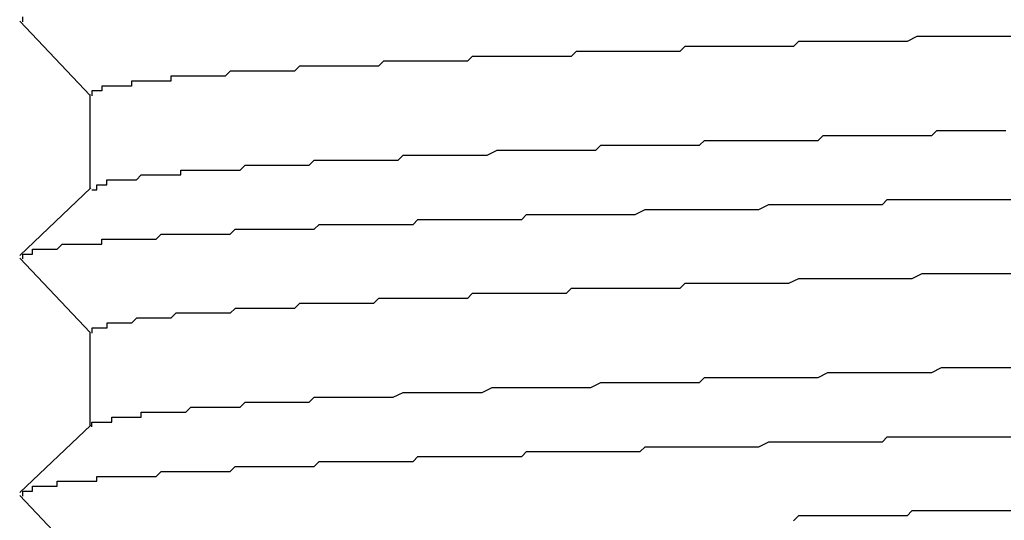
# Model space of a CAD drawing. Extents: x 0 to 2520, y 0 to 1782.
# Drawn here: x 1471 to 1473, y 1042 to 1043 of the extents above; entities that cross this region are included whole.
import ezdxf

# ---------------------------------------------------------------- set-up
doc = ezdxf.new("R2010")
doc.units = 0
doc.header["$LTSCALE"] = 6
doc.layers.add('VISIBLE__ISO_', color=7, linetype='CONTINUOUS')

msp = doc.modelspace()

# ---------------------------------------------------------------- linework, layer by layer
at = {"layer": 'VISIBLE__ISO_'}
for p, q in [((1471.3062, 1042.8111), (1471.1638, 1042.9613)), ((1471.3062, 1042.6222), (1471.3062, 1042.8126)), ((1471.1641, 1042.4871), (1471.308, 1042.6238)), ((1471.3062, 1042.3311), (1471.1638, 1042.4813)), ((1471.3062, 1042.1422), (1471.3062, 1042.3326)), ((1471.1641, 1042.0071), (1471.308, 1042.1438)), ((1471.3062, 1041.8511), (1471.1638, 1042.0013))]:
    msp.add_line(p, q, dxfattribs=at)
for points in [[(1471.17, 1042.96, 0), (1471.17, 1042.96, 0), (1471.17, 1042.96, 0), (1471.17, 1042.96, 0), (1471.17, 1042.96, 0), (1471.17, 1042.96, 0), (1471.17, 1042.96, 0), (1471.17, 1042.97, 0)], [(1473.17, 1042.93, 0), (1473.15, 1042.93, 0), (1473.14, 1042.93, 0), (1473.13, 1042.93, 0), (1473.11, 1042.93, 0), (1473.1, 1042.93, 0), (1473.09, 1042.93, 0), (1473.07, 1042.93, 0), (1473.06, 1042.93, 0), (1473.04, 1042.93, 0), (1473.03, 1042.93, 0), (1473.02, 1042.93, 0), (1473, 1042.93, 0), (1472.99, 1042.93, 0), (1472.98, 1042.93, 0), (1472.96, 1042.92, 0), (1472.95, 1042.92, 0), (1472.93, 1042.92, 0), (1472.92, 1042.92, 0), (1472.91, 1042.92, 0), (1472.89, 1042.92, 0), (1472.88, 1042.92, 0), (1472.87, 1042.92, 0), (1472.85, 1042.92, 0), (1472.84, 1042.92, 0), (1472.83, 1042.92, 0), (1472.81, 1042.92, 0), (1472.8, 1042.92, 0), (1472.78, 1042.92, 0), (1472.77, 1042.92, 0), (1472.76, 1042.92, 0), (1472.74, 1042.92, 0), (1472.73, 1042.91, 0), (1472.72, 1042.91, 0), (1472.7, 1042.91, 0), (1472.69, 1042.91, 0), (1472.68, 1042.91, 0), (1472.66, 1042.91, 0), (1472.65, 1042.91, 0), (1472.64, 1042.91, 0), (1472.63, 1042.91, 0), (1472.61, 1042.91, 0), (1472.6, 1042.91, 0), (1472.59, 1042.91, 0), (1472.57, 1042.91, 0), (1472.56, 1042.91, 0), (1472.55, 1042.91, 0), (1472.53, 1042.91, 0), (1472.52, 1042.91, 0), (1472.51, 1042.91, 0), (1472.5, 1042.9, 0), (1472.48, 1042.9, 0), (1472.47, 1042.9, 0), (1472.46, 1042.9, 0), (1472.44, 1042.9, 0), (1472.43, 1042.9, 0), (1472.42, 1042.9, 0), (1472.41, 1042.9, 0), (1472.39, 1042.9, 0), (1472.38, 1042.9, 0), (1472.37, 1042.9, 0), (1472.36, 1042.9, 0), (1472.34, 1042.9, 0), (1472.33, 1042.9, 0), (1472.32, 1042.9, 0), (1472.31, 1042.9, 0), (1472.29, 1042.9, 0), (1472.28, 1042.89, 0), (1472.27, 1042.89, 0), (1472.26, 1042.89, 0), (1472.25, 1042.89, 0), (1472.23, 1042.89, 0), (1472.22, 1042.89, 0), (1472.21, 1042.89, 0), (1472.2, 1042.89, 0), (1472.19, 1042.89, 0), (1472.18, 1042.89, 0), (1472.16, 1042.89, 0), (1472.15, 1042.89, 0), (1472.14, 1042.89, 0), (1472.13, 1042.89, 0), (1472.12, 1042.89, 0), (1472.11, 1042.89, 0), (1472.1, 1042.89, 0), (1472.08, 1042.89, 0), (1472.07, 1042.88, 0), (1472.06, 1042.88, 0), (1472.05, 1042.88, 0), (1472.04, 1042.88, 0), (1472.03, 1042.88, 0), (1472.02, 1042.88, 0), (1472.01, 1042.88, 0), (1472, 1042.88, 0), (1471.99, 1042.88, 0), (1471.97, 1042.88, 0), (1471.96, 1042.88, 0), (1471.95, 1042.88, 0), (1471.94, 1042.88, 0), (1471.93, 1042.88, 0), (1471.92, 1042.88, 0), (1471.91, 1042.88, 0), (1471.9, 1042.88, 0), (1471.89, 1042.87, 0), (1471.88, 1042.87, 0), (1471.87, 1042.87, 0), (1471.86, 1042.87, 0), (1471.85, 1042.87, 0), (1471.84, 1042.87, 0), (1471.83, 1042.87, 0), (1471.82, 1042.87, 0), (1471.81, 1042.87, 0), (1471.8, 1042.87, 0), (1471.79, 1042.87, 0), (1471.78, 1042.87, 0), (1471.77, 1042.87, 0), (1471.77, 1042.87, 0), (1471.76, 1042.87, 0), (1471.75, 1042.87, 0), (1471.74, 1042.87, 0), (1471.73, 1042.87, 0), (1471.72, 1042.86, 0), (1471.71, 1042.86, 0), (1471.7, 1042.86, 0), (1471.69, 1042.86, 0), (1471.69, 1042.86, 0), (1471.68, 1042.86, 0), (1471.67, 1042.86, 0), (1471.66, 1042.86, 0), (1471.65, 1042.86, 0), (1471.64, 1042.86, 0), (1471.64, 1042.86, 0), (1471.63, 1042.86, 0), (1471.62, 1042.86, 0), (1471.61, 1042.86, 0), (1471.61, 1042.86, 0), (1471.6, 1042.86, 0), (1471.59, 1042.86, 0), (1471.58, 1042.85, 0), (1471.58, 1042.85, 0), (1471.57, 1042.85, 0), (1471.56, 1042.85, 0), (1471.55, 1042.85, 0), (1471.55, 1042.85, 0), (1471.54, 1042.85, 0), (1471.53, 1042.85, 0), (1471.53, 1042.85, 0), (1471.52, 1042.85, 0), (1471.51, 1042.85, 0), (1471.51, 1042.85, 0), (1471.5, 1042.85, 0), (1471.5, 1042.85, 0), (1471.49, 1042.85, 0), (1471.48, 1042.85, 0), (1471.48, 1042.85, 0), (1471.47, 1042.85, 0), (1471.47, 1042.84, 0), (1471.46, 1042.84, 0), (1471.45, 1042.84, 0), (1471.45, 1042.84, 0), (1471.44, 1042.84, 0), (1471.44, 1042.84, 0), (1471.43, 1042.84, 0), (1471.43, 1042.84, 0), (1471.42, 1042.84, 0), (1471.42, 1042.84, 0), (1471.41, 1042.84, 0), (1471.41, 1042.84, 0), (1471.41, 1042.84, 0), (1471.4, 1042.84, 0), (1471.4, 1042.84, 0), (1471.39, 1042.84, 0), (1471.39, 1042.84, 0), (1471.39, 1042.83, 0), (1471.38, 1042.83, 0), (1471.38, 1042.83, 0), (1471.37, 1042.83, 0), (1471.37, 1042.83, 0), (1471.37, 1042.83, 0), (1471.36, 1042.83, 0), (1471.36, 1042.83, 0), (1471.36, 1042.83, 0), (1471.35, 1042.83, 0), (1471.35, 1042.83, 0), (1471.35, 1042.83, 0), (1471.35, 1042.83, 0), (1471.34, 1042.83, 0), (1471.34, 1042.83, 0), (1471.34, 1042.83, 0), (1471.34, 1042.83, 0), (1471.33, 1042.83, 0), (1471.33, 1042.82, 0), (1471.33, 1042.82, 0), (1471.33, 1042.82, 0), (1471.33, 1042.82, 0), (1471.33, 1042.82, 0), (1471.32, 1042.82, 0), (1471.32, 1042.82, 0), (1471.32, 1042.82, 0), (1471.32, 1042.82, 0), (1471.32, 1042.82, 0), (1471.32, 1042.82, 0), (1471.32, 1042.82, 0), (1471.32, 1042.82, 0), (1471.32, 1042.82, 0), (1471.31, 1042.82, 0), (1471.31, 1042.82, 0), (1471.31, 1042.82, 0), (1471.31, 1042.81, 0), (1471.31, 1042.81, 0), (1471.31, 1042.81, 0), (1471.31, 1042.81, 0), (1471.31, 1042.81, 0)], [(1471.31, 1042.62, 0), (1471.32, 1042.62, 0), (1471.32, 1042.62, 0), (1471.32, 1042.63, 0), (1471.32, 1042.63, 0), (1471.32, 1042.63, 0), (1471.32, 1042.63, 0), (1471.32, 1042.63, 0), (1471.32, 1042.63, 0), (1471.32, 1042.63, 0), (1471.32, 1042.63, 0), (1471.33, 1042.63, 0), (1471.33, 1042.63, 0), (1471.33, 1042.63, 0), (1471.33, 1042.63, 0), (1471.33, 1042.63, 0), (1471.34, 1042.63, 0), (1471.34, 1042.63, 0), (1471.34, 1042.63, 0), (1471.34, 1042.63, 0), (1471.34, 1042.64, 0), (1471.35, 1042.64, 0), (1471.35, 1042.64, 0), (1471.35, 1042.64, 0), (1471.35, 1042.64, 0), (1471.36, 1042.64, 0), (1471.36, 1042.64, 0), (1471.36, 1042.64, 0), (1471.37, 1042.64, 0), (1471.37, 1042.64, 0), (1471.37, 1042.64, 0), (1471.38, 1042.64, 0), (1471.38, 1042.64, 0), (1471.38, 1042.64, 0), (1471.39, 1042.64, 0), (1471.39, 1042.64, 0), (1471.4, 1042.64, 0), (1471.4, 1042.64, 0), (1471.41, 1042.65, 0), (1471.41, 1042.65, 0), (1471.41, 1042.65, 0), (1471.42, 1042.65, 0), (1471.42, 1042.65, 0), (1471.43, 1042.65, 0), (1471.43, 1042.65, 0), (1471.44, 1042.65, 0), (1471.44, 1042.65, 0), (1471.45, 1042.65, 0), (1471.45, 1042.65, 0), (1471.46, 1042.65, 0), (1471.46, 1042.65, 0), (1471.47, 1042.65, 0), (1471.48, 1042.65, 0), (1471.48, 1042.65, 0), (1471.49, 1042.65, 0), (1471.49, 1042.66, 0), (1471.5, 1042.66, 0), (1471.51, 1042.66, 0), (1471.51, 1042.66, 0), (1471.52, 1042.66, 0), (1471.53, 1042.66, 0), (1471.53, 1042.66, 0), (1471.54, 1042.66, 0), (1471.55, 1042.66, 0), (1471.55, 1042.66, 0), (1471.56, 1042.66, 0), (1471.57, 1042.66, 0), (1471.57, 1042.66, 0), (1471.58, 1042.66, 0), (1471.59, 1042.66, 0), (1471.6, 1042.66, 0), (1471.6, 1042.66, 0), (1471.61, 1042.66, 0), (1471.62, 1042.67, 0), (1471.63, 1042.67, 0), (1471.63, 1042.67, 0), (1471.64, 1042.67, 0), (1471.65, 1042.67, 0), (1471.66, 1042.67, 0), (1471.67, 1042.67, 0), (1471.67, 1042.67, 0), (1471.68, 1042.67, 0), (1471.69, 1042.67, 0), (1471.7, 1042.67, 0), (1471.71, 1042.67, 0), (1471.72, 1042.67, 0), (1471.73, 1042.67, 0), (1471.74, 1042.67, 0), (1471.74, 1042.67, 0), (1471.75, 1042.67, 0), (1471.76, 1042.68, 0), (1471.77, 1042.68, 0), (1471.78, 1042.68, 0), (1471.79, 1042.68, 0), (1471.8, 1042.68, 0), (1471.81, 1042.68, 0), (1471.82, 1042.68, 0), (1471.83, 1042.68, 0), (1471.84, 1042.68, 0), (1471.85, 1042.68, 0), (1471.86, 1042.68, 0), (1471.87, 1042.68, 0), (1471.88, 1042.68, 0), (1471.89, 1042.68, 0), (1471.9, 1042.68, 0), (1471.91, 1042.68, 0), (1471.92, 1042.68, 0), (1471.93, 1042.68, 0), (1471.94, 1042.69, 0), (1471.95, 1042.69, 0), (1471.96, 1042.69, 0), (1471.97, 1042.69, 0), (1471.98, 1042.69, 0), (1471.99, 1042.69, 0), (1472, 1042.69, 0), (1472.01, 1042.69, 0), (1472.02, 1042.69, 0), (1472.04, 1042.69, 0), (1472.05, 1042.69, 0), (1472.06, 1042.69, 0), (1472.07, 1042.69, 0), (1472.08, 1042.69, 0), (1472.09, 1042.69, 0), (1472.1, 1042.69, 0), (1472.11, 1042.69, 0), (1472.13, 1042.7, 0), (1472.14, 1042.7, 0), (1472.15, 1042.7, 0), (1472.16, 1042.7, 0), (1472.17, 1042.7, 0), (1472.18, 1042.7, 0), (1472.19, 1042.7, 0), (1472.21, 1042.7, 0), (1472.22, 1042.7, 0), (1472.23, 1042.7, 0), (1472.24, 1042.7, 0), (1472.25, 1042.7, 0), (1472.27, 1042.7, 0), (1472.28, 1042.7, 0), (1472.29, 1042.7, 0), (1472.3, 1042.7, 0), (1472.31, 1042.7, 0), (1472.33, 1042.7, 0), (1472.34, 1042.71, 0), (1472.35, 1042.71, 0), (1472.36, 1042.71, 0), (1472.38, 1042.71, 0), (1472.39, 1042.71, 0), (1472.4, 1042.71, 0), (1472.41, 1042.71, 0), (1472.43, 1042.71, 0), (1472.44, 1042.71, 0), (1472.45, 1042.71, 0), (1472.46, 1042.71, 0), (1472.48, 1042.71, 0), (1472.49, 1042.71, 0), (1472.5, 1042.71, 0), (1472.52, 1042.71, 0), (1472.53, 1042.71, 0), (1472.54, 1042.71, 0), (1472.55, 1042.72, 0), (1472.57, 1042.72, 0), (1472.58, 1042.72, 0), (1472.59, 1042.72, 0), (1472.61, 1042.72, 0), (1472.62, 1042.72, 0), (1472.63, 1042.72, 0), (1472.65, 1042.72, 0), (1472.66, 1042.72, 0), (1472.67, 1042.72, 0), (1472.69, 1042.72, 0), (1472.7, 1042.72, 0), (1472.71, 1042.72, 0), (1472.73, 1042.72, 0), (1472.74, 1042.72, 0), (1472.75, 1042.72, 0), (1472.77, 1042.72, 0), (1472.78, 1042.72, 0), (1472.79, 1042.73, 0), (1472.81, 1042.73, 0), (1472.82, 1042.73, 0), (1472.83, 1042.73, 0), (1472.85, 1042.73, 0), (1472.86, 1042.73, 0), (1472.87, 1042.73, 0), (1472.89, 1042.73, 0), (1472.9, 1042.73, 0), (1472.91, 1042.73, 0), (1472.93, 1042.73, 0), (1472.94, 1042.73, 0), (1472.96, 1042.73, 0), (1472.97, 1042.73, 0), (1472.98, 1042.73, 0), (1473, 1042.73, 0), (1473.01, 1042.73, 0), (1473.02, 1042.74, 0), (1473.04, 1042.74, 0), (1473.05, 1042.74, 0), (1473.07, 1042.74, 0), (1473.08, 1042.74, 0), (1473.09, 1042.74, 0), (1473.11, 1042.74, 0), (1473.12, 1042.74, 0), (1473.13, 1042.74, 0), (1473.15, 1042.74, 0), (1473.16, 1042.74, 0)], [(1471.17, 1042.48, 0), (1471.17, 1042.48, 0), (1471.17, 1042.48, 0), (1471.17, 1042.48, 0), (1471.17, 1042.48, 0), (1471.17, 1042.48, 0), (1471.17, 1042.48, 0), (1471.17, 1042.49, 0), (1471.17, 1042.49, 0), (1471.17, 1042.49, 0), (1471.17, 1042.49, 0), (1471.17, 1042.49, 0), (1471.17, 1042.49, 0), (1471.17, 1042.49, 0), (1471.17, 1042.49, 0), (1471.17, 1042.49, 0), (1471.18, 1042.49, 0), (1471.18, 1042.49, 0), (1471.18, 1042.49, 0), (1471.18, 1042.49, 0), (1471.18, 1042.49, 0), (1471.18, 1042.49, 0), (1471.19, 1042.49, 0), (1471.19, 1042.49, 0), (1471.19, 1042.5, 0), (1471.19, 1042.5, 0), (1471.2, 1042.5, 0), (1471.2, 1042.5, 0), (1471.2, 1042.5, 0), (1471.21, 1042.5, 0), (1471.21, 1042.5, 0), (1471.21, 1042.5, 0), (1471.21, 1042.5, 0), (1471.22, 1042.5, 0), (1471.22, 1042.5, 0), (1471.23, 1042.5, 0), (1471.23, 1042.5, 0), (1471.23, 1042.5, 0), (1471.24, 1042.5, 0), (1471.24, 1042.5, 0), (1471.24, 1042.5, 0), (1471.25, 1042.51, 0), (1471.25, 1042.51, 0), (1471.26, 1042.51, 0), (1471.26, 1042.51, 0), (1471.27, 1042.51, 0), (1471.27, 1042.51, 0), (1471.28, 1042.51, 0), (1471.28, 1042.51, 0), (1471.29, 1042.51, 0), (1471.29, 1042.51, 0), (1471.3, 1042.51, 0), (1471.3, 1042.51, 0), (1471.31, 1042.51, 0), (1471.31, 1042.51, 0), (1471.32, 1042.51, 0), (1471.33, 1042.51, 0), (1471.33, 1042.52, 0), (1471.34, 1042.52, 0), (1471.34, 1042.52, 0), (1471.35, 1042.52, 0), (1471.36, 1042.52, 0), (1471.36, 1042.52, 0), (1471.37, 1042.52, 0), (1471.38, 1042.52, 0), (1471.38, 1042.52, 0), (1471.39, 1042.52, 0), (1471.4, 1042.52, 0), (1471.4, 1042.52, 0), (1471.41, 1042.52, 0), (1471.42, 1042.52, 0), (1471.43, 1042.52, 0), (1471.43, 1042.52, 0), (1471.44, 1042.52, 0), (1471.45, 1042.53, 0), (1471.46, 1042.53, 0), (1471.46, 1042.53, 0), (1471.47, 1042.53, 0), (1471.48, 1042.53, 0), (1471.49, 1042.53, 0), (1471.5, 1042.53, 0), (1471.51, 1042.53, 0), (1471.51, 1042.53, 0), (1471.52, 1042.53, 0), (1471.53, 1042.53, 0), (1471.54, 1042.53, 0), (1471.55, 1042.53, 0), (1471.56, 1042.53, 0), (1471.57, 1042.53, 0), (1471.58, 1042.53, 0), (1471.59, 1042.53, 0), (1471.6, 1042.54, 0), (1471.6, 1042.54, 0), (1471.61, 1042.54, 0), (1471.62, 1042.54, 0), (1471.63, 1042.54, 0), (1471.64, 1042.54, 0), (1471.65, 1042.54, 0), (1471.66, 1042.54, 0), (1471.67, 1042.54, 0), (1471.68, 1042.54, 0), (1471.69, 1042.54, 0), (1471.7, 1042.54, 0), (1471.72, 1042.54, 0), (1471.73, 1042.54, 0), (1471.74, 1042.54, 0), (1471.75, 1042.54, 0), (1471.76, 1042.54, 0), (1471.77, 1042.55, 0), (1471.78, 1042.55, 0), (1471.79, 1042.55, 0), (1471.8, 1042.55, 0), (1471.81, 1042.55, 0), (1471.83, 1042.55, 0), (1471.84, 1042.55, 0), (1471.85, 1042.55, 0), (1471.86, 1042.55, 0), (1471.87, 1042.55, 0), (1471.88, 1042.55, 0), (1471.9, 1042.55, 0), (1471.91, 1042.55, 0), (1471.92, 1042.55, 0), (1471.93, 1042.55, 0), (1471.94, 1042.55, 0), (1471.96, 1042.55, 0), (1471.97, 1042.56, 0), (1471.98, 1042.56, 0), (1471.99, 1042.56, 0), (1472.01, 1042.56, 0), (1472.02, 1042.56, 0), (1472.03, 1042.56, 0), (1472.05, 1042.56, 0), (1472.06, 1042.56, 0), (1472.07, 1042.56, 0), (1472.08, 1042.56, 0), (1472.1, 1042.56, 0), (1472.11, 1042.56, 0), (1472.12, 1042.56, 0), (1472.14, 1042.56, 0), (1472.15, 1042.56, 0), (1472.16, 1042.56, 0), (1472.18, 1042.56, 0), (1472.19, 1042.57, 0), (1472.2, 1042.57, 0), (1472.22, 1042.57, 0), (1472.23, 1042.57, 0), (1472.25, 1042.57, 0), (1472.26, 1042.57, 0), (1472.27, 1042.57, 0), (1472.29, 1042.57, 0), (1472.3, 1042.57, 0), (1472.31, 1042.57, 0), (1472.33, 1042.57, 0), (1472.34, 1042.57, 0), (1472.36, 1042.57, 0), (1472.37, 1042.57, 0), (1472.39, 1042.57, 0), (1472.4, 1042.57, 0), (1472.41, 1042.57, 0), (1472.43, 1042.58, 0), (1472.44, 1042.58, 0), (1472.46, 1042.58, 0), (1472.47, 1042.58, 0), (1472.49, 1042.58, 0), (1472.5, 1042.58, 0), (1472.52, 1042.58, 0), (1472.53, 1042.58, 0), (1472.55, 1042.58, 0), (1472.56, 1042.58, 0), (1472.57, 1042.58, 0), (1472.59, 1042.58, 0), (1472.6, 1042.58, 0), (1472.62, 1042.58, 0), (1472.63, 1042.58, 0), (1472.65, 1042.58, 0), (1472.66, 1042.58, 0), (1472.68, 1042.59, 0), (1472.69, 1042.59, 0), (1472.71, 1042.59, 0), (1472.72, 1042.59, 0), (1472.74, 1042.59, 0), (1472.75, 1042.59, 0), (1472.77, 1042.59, 0), (1472.78, 1042.59, 0), (1472.8, 1042.59, 0), (1472.82, 1042.59, 0), (1472.83, 1042.59, 0), (1472.85, 1042.59, 0), (1472.86, 1042.59, 0), (1472.88, 1042.59, 0), (1472.89, 1042.59, 0), (1472.91, 1042.59, 0), (1472.92, 1042.6, 0), (1472.94, 1042.6, 0), (1472.95, 1042.6, 0), (1472.97, 1042.6, 0), (1472.98, 1042.6, 0), (1473, 1042.6, 0), (1473.01, 1042.6, 0), (1473.03, 1042.6, 0), (1473.05, 1042.6, 0), (1473.06, 1042.6, 0), (1473.08, 1042.6, 0), (1473.09, 1042.6, 0), (1473.11, 1042.6, 0), (1473.12, 1042.6, 0), (1473.14, 1042.6, 0), (1473.15, 1042.6, 0), (1473.17, 1042.6, 0)], [(1473.17, 1042.45, 0), (1473.15, 1042.45, 0), (1473.13, 1042.45, 0), (1473.11, 1042.45, 0), (1473.09, 1042.45, 0), (1473.08, 1042.45, 0), (1473.06, 1042.45, 0), (1473.04, 1042.45, 0), (1473.02, 1042.45, 0), (1473, 1042.45, 0), (1472.99, 1042.45, 0), (1472.97, 1042.44, 0), (1472.95, 1042.44, 0), (1472.93, 1042.44, 0), (1472.91, 1042.44, 0), (1472.9, 1042.44, 0), (1472.88, 1042.44, 0), (1472.86, 1042.44, 0), (1472.84, 1042.44, 0), (1472.83, 1042.44, 0), (1472.81, 1042.44, 0), (1472.79, 1042.44, 0), (1472.77, 1042.44, 0), (1472.76, 1042.44, 0), (1472.74, 1042.44, 0), (1472.72, 1042.43, 0), (1472.7, 1042.43, 0), (1472.69, 1042.43, 0), (1472.67, 1042.43, 0), (1472.65, 1042.43, 0), (1472.63, 1042.43, 0), (1472.62, 1042.43, 0), (1472.6, 1042.43, 0), (1472.58, 1042.43, 0), (1472.56, 1042.43, 0), (1472.55, 1042.43, 0), (1472.53, 1042.43, 0), (1472.51, 1042.43, 0), (1472.5, 1042.42, 0), (1472.48, 1042.42, 0), (1472.46, 1042.42, 0), (1472.45, 1042.42, 0), (1472.43, 1042.42, 0), (1472.41, 1042.42, 0), (1472.4, 1042.42, 0), (1472.38, 1042.42, 0), (1472.36, 1042.42, 0), (1472.35, 1042.42, 0), (1472.33, 1042.42, 0), (1472.32, 1042.42, 0), (1472.3, 1042.42, 0), (1472.28, 1042.42, 0), (1472.27, 1042.41, 0), (1472.25, 1042.41, 0), (1472.24, 1042.41, 0), (1472.22, 1042.41, 0), (1472.21, 1042.41, 0), (1472.19, 1042.41, 0), (1472.17, 1042.41, 0), (1472.16, 1042.41, 0), (1472.14, 1042.41, 0), (1472.13, 1042.41, 0), (1472.11, 1042.41, 0), (1472.1, 1042.41, 0), (1472.08, 1042.41, 0), (1472.07, 1042.4, 0), (1472.06, 1042.4, 0), (1472.04, 1042.4, 0), (1472.03, 1042.4, 0), (1472.01, 1042.4, 0), (1472, 1042.4, 0), (1471.98, 1042.4, 0), (1471.97, 1042.4, 0), (1471.96, 1042.4, 0), (1471.94, 1042.4, 0), (1471.93, 1042.4, 0), (1471.92, 1042.4, 0), (1471.9, 1042.4, 0), (1471.89, 1042.4, 0), (1471.88, 1042.39, 0), (1471.86, 1042.39, 0), (1471.85, 1042.39, 0), (1471.84, 1042.39, 0), (1471.83, 1042.39, 0), (1471.81, 1042.39, 0), (1471.8, 1042.39, 0), (1471.79, 1042.39, 0), (1471.78, 1042.39, 0), (1471.77, 1042.39, 0), (1471.76, 1042.39, 0), (1471.74, 1042.39, 0), (1471.73, 1042.39, 0), (1471.72, 1042.38, 0), (1471.71, 1042.38, 0), (1471.7, 1042.38, 0), (1471.69, 1042.38, 0), (1471.68, 1042.38, 0), (1471.67, 1042.38, 0), (1471.66, 1042.38, 0), (1471.65, 1042.38, 0), (1471.64, 1042.38, 0), (1471.63, 1042.38, 0), (1471.62, 1042.38, 0), (1471.61, 1042.38, 0), (1471.6, 1042.38, 0), (1471.59, 1042.37, 0), (1471.58, 1042.37, 0), (1471.57, 1042.37, 0), (1471.56, 1042.37, 0), (1471.55, 1042.37, 0), (1471.54, 1042.37, 0), (1471.54, 1042.37, 0), (1471.53, 1042.37, 0), (1471.52, 1042.37, 0), (1471.51, 1042.37, 0), (1471.5, 1042.37, 0), (1471.5, 1042.37, 0), (1471.49, 1042.37, 0), (1471.48, 1042.37, 0), (1471.47, 1042.36, 0), (1471.47, 1042.36, 0), (1471.46, 1042.36, 0), (1471.45, 1042.36, 0), (1471.45, 1042.36, 0), (1471.44, 1042.36, 0), (1471.43, 1042.36, 0), (1471.43, 1042.36, 0), (1471.42, 1042.36, 0), (1471.41, 1042.36, 0), (1471.41, 1042.36, 0), (1471.4, 1042.36, 0), (1471.4, 1042.36, 0), (1471.39, 1042.35, 0), (1471.39, 1042.35, 0), (1471.38, 1042.35, 0), (1471.38, 1042.35, 0), (1471.37, 1042.35, 0), (1471.37, 1042.35, 0), (1471.36, 1042.35, 0), (1471.36, 1042.35, 0), (1471.36, 1042.35, 0), (1471.35, 1042.35, 0), (1471.35, 1042.35, 0), (1471.35, 1042.35, 0), (1471.34, 1042.35, 0), (1471.34, 1042.35, 0), (1471.34, 1042.34, 0), (1471.33, 1042.34, 0), (1471.33, 1042.34, 0), (1471.33, 1042.34, 0), (1471.33, 1042.34, 0), (1471.32, 1042.34, 0), (1471.32, 1042.34, 0), (1471.32, 1042.34, 0), (1471.32, 1042.34, 0), (1471.32, 1042.34, 0), (1471.32, 1042.34, 0), (1471.31, 1042.34, 0), (1471.31, 1042.34, 0), (1471.31, 1042.33, 0), (1471.31, 1042.33, 0), (1471.31, 1042.33, 0), (1471.31, 1042.33, 0)], [(1471.31, 1042.14, 0), (1471.31, 1042.14, 0), (1471.31, 1042.15, 0), (1471.32, 1042.15, 0), (1471.32, 1042.15, 0), (1471.32, 1042.15, 0), (1471.32, 1042.15, 0), (1471.32, 1042.15, 0), (1471.33, 1042.15, 0), (1471.33, 1042.15, 0), (1471.33, 1042.15, 0), (1471.33, 1042.15, 0), (1471.34, 1042.15, 0), (1471.34, 1042.15, 0), (1471.34, 1042.15, 0), (1471.35, 1042.15, 0), (1471.35, 1042.16, 0), (1471.35, 1042.16, 0), (1471.36, 1042.16, 0), (1471.36, 1042.16, 0), (1471.37, 1042.16, 0), (1471.37, 1042.16, 0), (1471.37, 1042.16, 0), (1471.38, 1042.16, 0), (1471.38, 1042.16, 0), (1471.39, 1042.16, 0), (1471.39, 1042.16, 0), (1471.4, 1042.16, 0), (1471.41, 1042.16, 0), (1471.41, 1042.17, 0), (1471.42, 1042.17, 0), (1471.42, 1042.17, 0), (1471.43, 1042.17, 0), (1471.44, 1042.17, 0), (1471.44, 1042.17, 0), (1471.45, 1042.17, 0), (1471.46, 1042.17, 0), (1471.46, 1042.17, 0), (1471.47, 1042.17, 0), (1471.48, 1042.17, 0), (1471.48, 1042.17, 0), (1471.49, 1042.17, 0), (1471.5, 1042.17, 0), (1471.51, 1042.18, 0), (1471.51, 1042.18, 0), (1471.52, 1042.18, 0), (1471.53, 1042.18, 0), (1471.54, 1042.18, 0), (1471.55, 1042.18, 0), (1471.56, 1042.18, 0), (1471.57, 1042.18, 0), (1471.57, 1042.18, 0), (1471.58, 1042.18, 0), (1471.59, 1042.18, 0), (1471.6, 1042.18, 0), (1471.61, 1042.18, 0), (1471.62, 1042.19, 0), (1471.63, 1042.19, 0), (1471.64, 1042.19, 0), (1471.65, 1042.19, 0), (1471.66, 1042.19, 0), (1471.67, 1042.19, 0), (1471.68, 1042.19, 0), (1471.69, 1042.19, 0), (1471.7, 1042.19, 0), (1471.72, 1042.19, 0), (1471.73, 1042.19, 0), (1471.74, 1042.19, 0), (1471.75, 1042.19, 0), (1471.76, 1042.2, 0), (1471.77, 1042.2, 0), (1471.78, 1042.2, 0), (1471.8, 1042.2, 0), (1471.81, 1042.2, 0), (1471.82, 1042.2, 0), (1471.83, 1042.2, 0), (1471.84, 1042.2, 0), (1471.86, 1042.2, 0), (1471.87, 1042.2, 0), (1471.88, 1042.2, 0), (1471.9, 1042.2, 0), (1471.91, 1042.2, 0), (1471.92, 1042.2, 0), (1471.94, 1042.21, 0), (1471.95, 1042.21, 0), (1471.96, 1042.21, 0), (1471.98, 1042.21, 0), (1471.99, 1042.21, 0), (1472, 1042.21, 0), (1472.02, 1042.21, 0), (1472.03, 1042.21, 0), (1472.05, 1042.21, 0), (1472.06, 1042.21, 0), (1472.08, 1042.21, 0), (1472.09, 1042.21, 0), (1472.1, 1042.21, 0), (1472.12, 1042.22, 0), (1472.13, 1042.22, 0), (1472.15, 1042.22, 0), (1472.16, 1042.22, 0), (1472.18, 1042.22, 0), (1472.2, 1042.22, 0), (1472.21, 1042.22, 0), (1472.23, 1042.22, 0), (1472.24, 1042.22, 0), (1472.26, 1042.22, 0), (1472.27, 1042.22, 0), (1472.29, 1042.22, 0), (1472.3, 1042.22, 0), (1472.32, 1042.22, 0), (1472.34, 1042.23, 0), (1472.35, 1042.23, 0), (1472.37, 1042.23, 0), (1472.39, 1042.23, 0), (1472.4, 1042.23, 0), (1472.42, 1042.23, 0), (1472.43, 1042.23, 0), (1472.45, 1042.23, 0), (1472.47, 1042.23, 0), (1472.48, 1042.23, 0), (1472.5, 1042.23, 0), (1472.52, 1042.23, 0), (1472.54, 1042.23, 0), (1472.55, 1042.24, 0), (1472.57, 1042.24, 0), (1472.59, 1042.24, 0), (1472.6, 1042.24, 0), (1472.62, 1042.24, 0), (1472.64, 1042.24, 0), (1472.66, 1042.24, 0), (1472.67, 1042.24, 0), (1472.69, 1042.24, 0), (1472.71, 1042.24, 0), (1472.72, 1042.24, 0), (1472.74, 1042.24, 0), (1472.76, 1042.24, 0), (1472.78, 1042.24, 0), (1472.8, 1042.25, 0), (1472.81, 1042.25, 0), (1472.83, 1042.25, 0), (1472.85, 1042.25, 0), (1472.87, 1042.25, 0), (1472.88, 1042.25, 0), (1472.9, 1042.25, 0), (1472.92, 1042.25, 0), (1472.94, 1042.25, 0), (1472.95, 1042.25, 0), (1472.97, 1042.25, 0), (1472.99, 1042.25, 0), (1473.01, 1042.25, 0), (1473.03, 1042.26, 0), (1473.04, 1042.26, 0), (1473.06, 1042.26, 0), (1473.08, 1042.26, 0), (1473.1, 1042.26, 0), (1473.12, 1042.26, 0), (1473.13, 1042.26, 0), (1473.15, 1042.26, 0), (1473.17, 1042.26, 0)], [(1471.17, 1042, 0), (1471.17, 1042, 0), (1471.17, 1042, 0), (1471.17, 1042, 0), (1471.17, 1042, 0), (1471.17, 1042, 0), (1471.17, 1042, 0), (1471.17, 1042.01, 0), (1471.17, 1042.01, 0), (1471.17, 1042.01, 0), (1471.17, 1042.01, 0), (1471.17, 1042.01, 0), (1471.17, 1042.01, 0), (1471.17, 1042.01, 0), (1471.17, 1042.01, 0), (1471.17, 1042.01, 0), (1471.17, 1042.01, 0), (1471.18, 1042.01, 0), (1471.18, 1042.01, 0), (1471.18, 1042.01, 0), (1471.18, 1042.01, 0), (1471.18, 1042.01, 0), (1471.18, 1042.01, 0), (1471.19, 1042.01, 0), (1471.19, 1042.02, 0), (1471.19, 1042.02, 0), (1471.19, 1042.02, 0), (1471.19, 1042.02, 0), (1471.2, 1042.02, 0), (1471.2, 1042.02, 0), (1471.2, 1042.02, 0), (1471.21, 1042.02, 0), (1471.21, 1042.02, 0), (1471.21, 1042.02, 0), (1471.22, 1042.02, 0), (1471.22, 1042.02, 0), (1471.22, 1042.02, 0), (1471.23, 1042.02, 0), (1471.23, 1042.02, 0), (1471.23, 1042.02, 0), (1471.24, 1042.02, 0), (1471.24, 1042.03, 0), (1471.25, 1042.03, 0), (1471.25, 1042.03, 0), (1471.25, 1042.03, 0), (1471.26, 1042.03, 0), (1471.26, 1042.03, 0), (1471.27, 1042.03, 0), (1471.27, 1042.03, 0), (1471.28, 1042.03, 0), (1471.28, 1042.03, 0), (1471.29, 1042.03, 0), (1471.3, 1042.03, 0), (1471.3, 1042.03, 0), (1471.31, 1042.03, 0), (1471.31, 1042.03, 0), (1471.32, 1042.03, 0), (1471.32, 1042.04, 0), (1471.33, 1042.04, 0), (1471.34, 1042.04, 0), (1471.34, 1042.04, 0), (1471.35, 1042.04, 0), (1471.36, 1042.04, 0), (1471.36, 1042.04, 0), (1471.37, 1042.04, 0), (1471.38, 1042.04, 0), (1471.38, 1042.04, 0), (1471.39, 1042.04, 0), (1471.4, 1042.04, 0), (1471.41, 1042.04, 0), (1471.41, 1042.04, 0), (1471.42, 1042.04, 0), (1471.43, 1042.04, 0), (1471.44, 1042.04, 0), (1471.45, 1042.05, 0), (1471.45, 1042.05, 0), (1471.46, 1042.05, 0), (1471.47, 1042.05, 0), (1471.48, 1042.05, 0), (1471.49, 1042.05, 0), (1471.5, 1042.05, 0), (1471.5, 1042.05, 0), (1471.51, 1042.05, 0), (1471.52, 1042.05, 0), (1471.53, 1042.05, 0), (1471.54, 1042.05, 0), (1471.55, 1042.05, 0), (1471.56, 1042.05, 0), (1471.57, 1042.05, 0), (1471.58, 1042.05, 0), (1471.59, 1042.05, 0), (1471.6, 1042.06, 0), (1471.61, 1042.06, 0), (1471.62, 1042.06, 0), (1471.63, 1042.06, 0), (1471.64, 1042.06, 0), (1471.65, 1042.06, 0), (1471.66, 1042.06, 0), (1471.67, 1042.06, 0), (1471.68, 1042.06, 0), (1471.69, 1042.06, 0), (1471.7, 1042.06, 0), (1471.71, 1042.06, 0), (1471.72, 1042.06, 0), (1471.73, 1042.06, 0), (1471.74, 1042.06, 0), (1471.75, 1042.06, 0), (1471.76, 1042.06, 0), (1471.77, 1042.07, 0), (1471.78, 1042.07, 0), (1471.8, 1042.07, 0), (1471.81, 1042.07, 0), (1471.82, 1042.07, 0), (1471.83, 1042.07, 0), (1471.84, 1042.07, 0), (1471.85, 1042.07, 0), (1471.87, 1042.07, 0), (1471.88, 1042.07, 0), (1471.89, 1042.07, 0), (1471.9, 1042.07, 0), (1471.91, 1042.07, 0), (1471.93, 1042.07, 0), (1471.94, 1042.07, 0), (1471.95, 1042.07, 0), (1471.96, 1042.07, 0), (1471.97, 1042.08, 0), (1471.99, 1042.08, 0), (1472, 1042.08, 0), (1472.01, 1042.08, 0), (1472.02, 1042.08, 0), (1472.04, 1042.08, 0), (1472.05, 1042.08, 0), (1472.06, 1042.08, 0), (1472.08, 1042.08, 0), (1472.09, 1042.08, 0), (1472.1, 1042.08, 0), (1472.11, 1042.08, 0), (1472.13, 1042.08, 0), (1472.14, 1042.08, 0), (1472.15, 1042.08, 0), (1472.17, 1042.08, 0), (1472.18, 1042.08, 0), (1472.19, 1042.09, 0), (1472.21, 1042.09, 0), (1472.22, 1042.09, 0), (1472.23, 1042.09, 0), (1472.25, 1042.09, 0), (1472.26, 1042.09, 0), (1472.28, 1042.09, 0), (1472.29, 1042.09, 0), (1472.3, 1042.09, 0), (1472.32, 1042.09, 0), (1472.33, 1042.09, 0), (1472.35, 1042.09, 0), (1472.36, 1042.09, 0), (1472.37, 1042.09, 0), (1472.39, 1042.09, 0), (1472.4, 1042.09, 0), (1472.42, 1042.09, 0), (1472.43, 1042.1, 0), (1472.44, 1042.1, 0), (1472.46, 1042.1, 0), (1472.47, 1042.1, 0), (1472.49, 1042.1, 0), (1472.5, 1042.1, 0), (1472.52, 1042.1, 0), (1472.53, 1042.1, 0), (1472.55, 1042.1, 0), (1472.56, 1042.1, 0), (1472.58, 1042.1, 0), (1472.59, 1042.1, 0), (1472.6, 1042.1, 0), (1472.62, 1042.1, 0), (1472.63, 1042.1, 0), (1472.65, 1042.1, 0), (1472.66, 1042.1, 0), (1472.68, 1042.11, 0), (1472.69, 1042.11, 0), (1472.71, 1042.11, 0), (1472.72, 1042.11, 0), (1472.74, 1042.11, 0), (1472.75, 1042.11, 0), (1472.77, 1042.11, 0), (1472.78, 1042.11, 0), (1472.8, 1042.11, 0), (1472.81, 1042.11, 0), (1472.83, 1042.11, 0), (1472.84, 1042.11, 0), (1472.86, 1042.11, 0), (1472.88, 1042.11, 0), (1472.89, 1042.11, 0), (1472.91, 1042.11, 0), (1472.92, 1042.12, 0), (1472.94, 1042.12, 0), (1472.95, 1042.12, 0), (1472.97, 1042.12, 0), (1472.98, 1042.12, 0), (1473, 1042.12, 0), (1473.01, 1042.12, 0), (1473.03, 1042.12, 0), (1473.04, 1042.12, 0), (1473.06, 1042.12, 0), (1473.08, 1042.12, 0), (1473.09, 1042.12, 0), (1473.11, 1042.12, 0), (1473.12, 1042.12, 0), (1473.14, 1042.12, 0), (1473.15, 1042.12, 0), (1473.17, 1042.12, 0)], [(1473.17, 1041.97, 0), (1473.15, 1041.97, 0), (1473.14, 1041.97, 0), (1473.13, 1041.97, 0), (1473.11, 1041.97, 0), (1473.1, 1041.97, 0), (1473.08, 1041.97, 0), (1473.07, 1041.97, 0), (1473.06, 1041.97, 0), (1473.04, 1041.97, 0), (1473.03, 1041.97, 0), (1473.02, 1041.97, 0), (1473, 1041.97, 0), (1472.99, 1041.97, 0), (1472.97, 1041.97, 0), (1472.96, 1041.96, 0), (1472.95, 1041.96, 0), (1472.93, 1041.96, 0), (1472.92, 1041.96, 0), (1472.91, 1041.96, 0), (1472.89, 1041.96, 0), (1472.88, 1041.96, 0), (1472.87, 1041.96, 0), (1472.85, 1041.96, 0), (1472.84, 1041.96, 0), (1472.82, 1041.96, 0), (1472.81, 1041.96, 0), (1472.8, 1041.96, 0), (1472.78, 1041.96, 0), (1472.77, 1041.96, 0), (1472.76, 1041.96, 0), (1472.74, 1041.96, 0), (1472.73, 1041.95, 0)]]:
    msp.add_polyline3d(points, dxfattribs=at)

doc.saveas('drawing.dxf')
